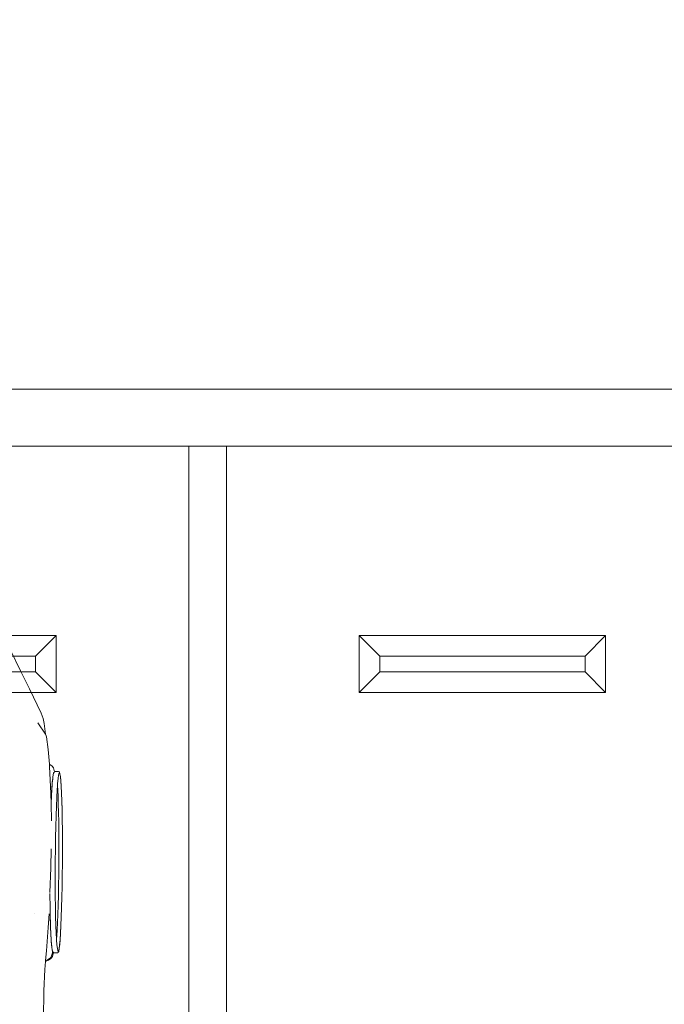
# Model space of a CAD drawing. Units: metres. Extents: x 4 to 193, y -39 to 61.
# Drawn here: x 47 to 49, y 39 to 42 of the extents above; entities that cross this region are included whole.
import ezdxf

# ---------------------------------------------------------------- set-up
doc = ezdxf.new("R2010")
doc.units = ezdxf.units.M
doc.linetypes.add('CENTER2', pattern=[28.575, 19.05, -3.175, 3.175, -3.175])
doc.layers.add('ARCONER_MOBILIARIO 02', color=252, linetype='Continuous', lineweight=5, transparency=0.35)
doc.layers.add('EDPN_EJES', color=251, linetype='CENTER2', lineweight=0)

# ---------------------------------------------------------------- blocks, each defined once
blk = doc.blocks.new('topes 01')
at = {"layer": 'ARCONER_MOBILIARIO 02'}
for p, q in [((84.1328, -41.4004), (84.0788, -41.3463)), ((84.6747, -41.4004), (84.7288, -41.3463)), ((84.1328, -41.4423), (84.0788, -41.4963)), ((84.6747, -41.4423), (84.7288, -41.4963))]:
    blk.add_line(p, q, dxfattribs=at)
for points in [[(84.7288, -41.3463), (84.7288, -41.4963), (84.0788, -41.4963), (84.0788, -41.3463)], [(84.6747, -41.4004), (84.6747, -41.4423), (84.1328, -41.4423), (84.1328, -41.4004)]]:
    blk.add_lwpolyline(points, close=True, dxfattribs=at)
blk = doc.blocks.new('COCHE 002')
at = {"layer": 'ARCONER_MOBILIARIO 02', "color": 251, "lineweight": 0, "true_color": 0x636466, "transparency": 33554559}
for p, q in [((621.7576, -256.9209), (621.7299, -256.9215)), ((621.7306, -256.9216), (621.758, -256.9209)), ((621.7865, -256.9203), (621.7576, -256.9209)), ((621.758, -256.9209), (621.7868, -256.9204)), ((621.8164, -256.9199), (621.7865, -256.9203)), ((621.7868, -256.9204), (621.8165, -256.92)), ((621.8467, -256.9197), (621.8164, -256.9199)), ((621.8165, -256.92), (621.8466, -256.9198)), ((621.8466, -256.9198), (621.8767, -256.9197)), ((621.8768, -256.9196), (621.8467, -256.9197)), ((621.8767, -256.9197), (621.9061, -256.9198)), ((621.9065, -256.9197), (621.8768, -256.9196)), ((621.9061, -256.9198), (621.9346, -256.92)), ((621.9351, -256.9199), (621.9065, -256.9197)), ((621.9346, -256.92), (621.9615, -256.9204)), ((621.9622, -256.9203), (621.9351, -256.9199)), ((621.9615, -256.9204), (621.9865, -256.9209)), ((621.9873, -256.9209), (621.9622, -256.9203)), ((621.9865, -256.9209), (622.0092, -256.9216)), ((622.0102, -256.9215), (621.9873, -256.9209)), ((621.5941, -256.9462), (621.5894, -256.9496)), ((621.5941, -256.9462), (621.5971, -256.9451)), ((621.6042, -256.943), (621.5971, -256.9451)), ((621.6033, -256.9327), (621.6039, -256.9313)), ((621.6035, -256.9419), (621.6033, -256.9327)), ((621.6035, -256.9419), (621.6042, -256.943)), ((621.6039, -256.9313), (621.6051, -256.9304)), ((621.6042, -256.943), (621.6044, -256.9432)), ((621.6057, -256.9444), (621.6044, -256.9432)), ((621.6083, -256.9292), (621.6051, -256.9304)), ((621.6055, -256.9448), (621.6057, -256.9444)), ((621.6065, -256.9453), (621.6055, -256.9448)), ((621.6065, -256.9453), (621.6057, -256.9444)), ((621.6066, -256.9454), (621.6065, -256.9453)), ((621.6069, -256.9454), (621.6066, -256.9454)), ((621.6079, -256.9459), (621.6069, -256.9454)), ((621.6113, -256.9465), (621.6069, -256.9454)), ((621.6072, -256.9302), (621.6104, -256.929)), ((621.6081, -256.9315), (621.6072, -256.9302)), ((621.6113, -256.9465), (621.6079, -256.9459)), ((621.609, -256.9317), (621.6081, -256.9315)), ((621.6083, -256.9292), (621.6091, -256.929)), ((621.6089, -256.9316), (621.609, -256.9317)), ((621.6089, -256.9316), (621.6095, -256.9318)), ((621.6095, -256.9318), (621.609, -256.9317)), ((621.6162, -256.9277), (621.6091, -256.929)), ((621.6092, -256.9313), (621.6095, -256.9318)), ((621.6092, -256.9313), (621.6096, -256.9318)), ((621.6095, -256.9318), (621.6095, -256.9318)), ((621.6096, -256.9318), (621.6095, -256.9318)), ((621.6095, -256.9318), (621.6096, -256.9318)), ((621.6096, -256.9318), (621.6096, -256.9318)), ((621.6131, -256.9327), (621.6096, -256.9318)), ((621.6096, -256.9318), (621.6133, -256.9327)), ((621.6104, -256.929), (621.6175, -256.9278)), ((621.6116, -256.9466), (621.6113, -256.9465)), ((621.6119, -256.9467), (621.6116, -256.9466)), ((621.6177, -256.9474), (621.6119, -256.9467)), ((621.6129, -256.9468), (621.6119, -256.9467)), ((621.6177, -256.9474), (621.6129, -256.9468)), ((621.6133, -256.9327), (621.6131, -256.9327)), ((621.6221, -256.9338), (621.6133, -256.9327)), ((621.6272, -256.9265), (621.6162, -256.9277)), ((621.6175, -256.9278), (621.6284, -256.9265)), ((621.635, -256.9349), (621.6221, -256.9338)), ((621.6417, -256.9254), (621.6272, -256.9265)), ((621.6284, -256.9265), (621.6429, -256.9254)), ((621.6413, -256.9353), (621.635, -256.9349)), ((621.6523, -256.9343), (621.6413, -256.9353)), ((621.6515, -256.9358), (621.6413, -256.9353)), ((621.6597, -256.9243), (621.6417, -256.9254)), ((621.6429, -256.9254), (621.6607, -256.9243)), ((621.6715, -256.9367), (621.6515, -256.9358)), ((621.6693, -256.9333), (621.6523, -256.9343)), ((621.6806, -256.9232), (621.6597, -256.9243)), ((621.6607, -256.9243), (621.6815, -256.9233)), ((621.6891, -256.9323), (621.6693, -256.9333)), ((621.6945, -256.9374), (621.6715, -256.9367)), ((621.7041, -256.9223), (621.6806, -256.9232)), ((621.6815, -256.9233), (621.7049, -256.9224)), ((621.7114, -256.9314), (621.6891, -256.9323)), ((621.7202, -256.938), (621.6945, -256.9374)), ((621.7299, -256.9215), (621.7041, -256.9223)), ((621.7049, -256.9224), (621.7306, -256.9216)), ((621.7359, -256.9306), (621.7114, -256.9314)), ((621.7481, -256.9384), (621.7202, -256.938)), ((621.7621, -256.93), (621.7359, -256.9306)), ((621.7777, -256.9387), (621.7481, -256.9384)), ((621.7896, -256.9295), (621.7621, -256.93)), ((621.8085, -256.9387), (621.7777, -256.9387)), ((621.8179, -256.9291), (621.7896, -256.9295)), ((621.8399, -256.9387), (621.8085, -256.9387)), ((621.8466, -256.9289), (621.8179, -256.9291)), ((621.8714, -256.9384), (621.8399, -256.9387)), ((621.8753, -256.9288), (621.8466, -256.9289)), ((621.9023, -256.938), (621.8714, -256.9384)), ((621.9034, -256.9289), (621.8753, -256.9288)), ((621.9321, -256.9374), (621.9023, -256.938)), ((621.9305, -256.9291), (621.9034, -256.9289)), ((621.9562, -256.9295), (621.9305, -256.9291)), ((621.9602, -256.9367), (621.9321, -256.9374)), ((621.9801, -256.93), (621.9562, -256.9295)), ((621.9863, -256.9358), (621.9602, -256.9367)), ((622.0017, -256.9306), (621.9801, -256.93)), ((622.0097, -256.9349), (621.9863, -256.9358)), ((622.0208, -256.9314), (622.0017, -256.9306)), ((622.0092, -256.9216), (622.0292, -256.9224)), ((622.0302, -256.9338), (622.0097, -256.9349)), ((622.0303, -256.9223), (622.0102, -256.9215)), ((622.0369, -256.9323), (622.0208, -256.9314)), ((622.0292, -256.9224), (622.0461, -256.9233)), ((622.0444, -256.9329), (622.0302, -256.9338)), ((622.0473, -256.9232), (622.0303, -256.9223)), ((622.0483, -256.9467), (622.032, -256.9478)), ((622.0461, -256.9468), (622.032, -256.9478)), ((622.0444, -256.9329), (622.0369, -256.9323)), ((622.0473, -256.9327), (622.0444, -256.9329)), ((622.0461, -256.9233), (622.0597, -256.9243)), ((622.0483, -256.9467), (622.0461, -256.9468)), ((622.0609, -256.9243), (622.0473, -256.9232)), ((622.0608, -256.9315), (622.0473, -256.9327)), ((622.049, -256.9466), (622.0483, -256.9467)), ((622.0502, -256.9465), (622.049, -256.9466)), ((622.0616, -256.9455), (622.0502, -256.9465)), ((622.0579, -256.9459), (622.0502, -256.9465)), ((622.0616, -256.9455), (622.0579, -256.9459)), ((622.0597, -256.9243), (622.0697, -256.9254)), ((622.0705, -256.9302), (622.0608, -256.9315)), ((622.071, -256.9254), (622.0609, -256.9243)), ((622.0626, -256.9454), (622.0616, -256.9455)), ((622.0634, -256.9453), (622.0626, -256.9454)), ((622.0684, -256.9446), (622.0634, -256.9453)), ((622.0673, -256.9448), (622.0634, -256.9453)), ((622.0684, -256.9447), (622.0673, -256.9448)), ((622.0722, -256.9441), (622.0684, -256.9446)), ((622.0722, -256.9441), (622.0684, -256.9447)), ((622.0684, -256.9446), (622.0684, -256.9447)), ((622.0697, -256.9254), (622.0758, -256.9265)), ((622.0756, -256.9292), (622.0705, -256.9302)), ((622.0772, -256.9265), (622.071, -256.9254)), ((622.0724, -256.9441), (622.0722, -256.9441)), ((622.0725, -256.9441), (622.0724, -256.9441)), ((622.0782, -256.9428), (622.0725, -256.9441)), ((622.0742, -256.9438), (622.0725, -256.9441)), ((622.0785, -256.9428), (622.0742, -256.9438)), ((622.0756, -256.9292), (622.0773, -256.9279)), ((622.0763, -256.929), (622.0756, -256.9292)), ((622.0758, -256.9265), (622.0781, -256.9278)), ((622.0781, -256.9278), (622.0763, -256.929)), ((622.0779, -256.9267), (622.0772, -256.9265)), ((622.0802, -256.9279), (622.0779, -256.9267)), ((622.0782, -256.9428), (622.08, -256.9415)), ((622.0803, -256.9417), (622.0785, -256.9428)), ((622.0822, -256.9428), (622.0785, -256.9428)), ((622.08, -256.9415), (622.0813, -256.9402)), ((622.08, -256.9415), (622.0803, -256.9417)), ((622.0814, -256.9288), (622.0802, -256.9279)), ((622.0813, -256.9402), (622.0822, -256.9393)), ((622.0875, -256.9419), (622.0813, -256.9402)), ((622.0821, -256.9301), (622.0814, -256.9288)), ((622.0822, -256.9393), (622.0821, -256.9301)), ((622.0902, -256.9451), (622.0822, -256.9428)), ((622.0875, -256.9419), (622.0911, -256.9429)), ((622.0949, -256.9485), (622.0902, -256.9451)), ((622.0958, -256.9463), (622.0911, -256.9429)), ((622.0958, -256.9463), (622.0967, -256.9474)), ((621.4769, -256.9718), (621.464, -256.9746)), ((621.5051, -256.9685), (621.4755, -256.9886)), ((621.4769, -256.9718), (621.5051, -256.9685)), ((621.507, -256.9673), (621.5051, -256.9685)), ((621.5126, -256.9656), (621.507, -256.9673)), ((621.5126, -256.9656), (621.5458, -256.9605)), ((621.5458, -256.9605), (621.5842, -256.9572)), ((621.5848, -256.9557), (621.5842, -256.9572)), ((621.5842, -256.9572), (621.5908, -256.9567)), ((621.5894, -256.9496), (621.5848, -256.9557)), ((621.6608, -256.9524), (621.5908, -256.9567)), ((621.6177, -256.9474), (621.6177, -256.9474)), ((621.6204, -256.9478), (621.6177, -256.9474)), ((621.6204, -256.9478), (621.6177, -256.9474)), ((621.6207, -256.9478), (621.6204, -256.9478)), ((621.6327, -256.9488), (621.6207, -256.9478)), ((621.6305, -256.9487), (621.6207, -256.9478)), ((621.6327, -256.9488), (621.6305, -256.9487)), ((621.6336, -256.9489), (621.6327, -256.9488)), ((621.6364, -256.9491), (621.6336, -256.9489)), ((621.6477, -256.9498), (621.6364, -256.9491)), ((621.643, -256.9495), (621.6364, -256.9491)), ((621.6477, -256.9498), (621.643, -256.9495)), ((621.6503, -256.9499), (621.6477, -256.9498)), ((621.6534, -256.95), (621.6503, -256.9499)), ((621.6578, -256.9503), (621.6534, -256.95)), ((621.666, -256.9506), (621.6534, -256.95)), ((621.666, -256.9506), (621.6578, -256.9503)), ((621.6881, -256.9514), (621.6608, -256.9524)), ((621.6704, -256.9508), (621.666, -256.9506)), ((621.6726, -256.9509), (621.6704, -256.9508)), ((621.6746, -256.9509), (621.6726, -256.9509)), ((621.6817, -256.9512), (621.6746, -256.9509)), ((621.6817, -256.9512), (621.6881, -256.9514)), ((621.6881, -256.9514), (621.7334, -256.9497)), ((621.8572, -256.9501), (621.8077, -256.9495)), ((621.9227, -256.9516), (621.8572, -256.9501)), ((621.9329, -256.9515), (621.9256, -256.9517)), ((621.9256, -256.9517), (621.9256, -256.9517)), ((621.9331, -256.9515), (621.9329, -256.9515)), ((621.956, -256.951), (621.9331, -256.9515)), ((621.9586, -256.9509), (621.956, -256.951)), ((621.9613, -256.9508), (621.9586, -256.9509)), ((621.9671, -256.9506), (621.9613, -256.9508)), ((621.9834, -256.9501), (621.9671, -256.9506)), ((621.9775, -256.9503), (621.9671, -256.9506)), ((621.9834, -256.9501), (621.9775, -256.9503)), ((622.0149, -256.9549), (621.9789, -256.9533)), ((621.9875, -256.9499), (621.9834, -256.9501)), ((621.9913, -256.9498), (621.9875, -256.9499)), ((622.007, -256.9491), (621.9913, -256.9498)), ((621.9975, -256.9495), (621.9913, -256.9498)), ((622.007, -256.9491), (621.9975, -256.9495)), ((622.0112, -256.9489), (622.007, -256.9491)), ((622.0127, -256.9488), (622.0112, -256.9489)), ((622.0318, -256.9478), (622.0127, -256.9488)), ((622.0158, -256.9487), (622.0127, -256.9488)), ((622.0765, -256.9589), (622.0149, -256.9549)), ((622.0318, -256.9478), (622.0158, -256.9487)), ((622.032, -256.9478), (622.0318, -256.9478)), ((622.0765, -256.9589), (622.1024, -256.9608)), ((622.0996, -256.9545), (622.0949, -256.9485)), ((622.0967, -256.9474), (622.1014, -256.9534)), ((622.1024, -256.9608), (622.0996, -256.9545)), ((622.1014, -256.9534), (622.1048, -256.9609)), ((622.1024, -256.9608), (622.1048, -256.961)), ((622.1048, -256.9609), (622.1048, -256.961)), ((622.1048, -256.961), (622.1258, -256.9626)), ((622.1258, -256.9626), (622.1826, -256.9647)), ((622.2562, -256.9646), (622.1826, -256.9647)), ((621.4495, -256.9801), (621.3857, -257.012)), ((621.464, -256.9746), (621.4495, -256.9801)), ((621.9787, -256.9911), (621.9787, -256.991)), ((621.3857, -257.012), (621.3393, -257.0366)), ((621.3393, -257.0366), (621.286, -257.0629))]:
    blk.add_line(p, q, dxfattribs=at)

msp = doc.modelspace()

# ---------------------------------------------------------------- linework, layer by layer
at = {"layer": 'ARCONER_MOBILIARIO 02'}
for points in [[(81.807, 52.6483), (83.5675, 52.6409), (81.8118, 14.6422, -0.404304), (80.7679, 13.6088), (25.0341, 13.6088), (24.1456, 13.6122, -0.396643), (23.2143, 14.6506), (23.2288, 14.8288), (23.7883, 21.5189), (28.3007, 21.5192), (28.3007, 15.5179), (61.9573, 15.5188), (61.9573, 19.8528, -0.414214), (63.6233, 21.5189), (68.1073, 21.5189), (68.1073, 34.3835), (63.6232, 34.3835, -0.418143), (61.9573, 36.0719), (61.9573, 40.4483), (27.2382, 40.4483), (26.7572, 34.4483), (24.8694, 34.4483), (26.53, 54.3068)], [(23.9363, 21.3689), (28.1507, 21.3692), (28.1507, 15.3679), (62.1073, 15.3688), (62.1073, 19.8528, -0.414214), (63.6233, 21.3689), (68.2573, 21.3689), (68.2573, 34.5335), (63.6232, 34.5335, -0.418333), (62.1073, 36.0708), (62.1073, 40.5983), (27.0997, 40.5983), (26.6188, 34.5983)]]:
    msp.add_lwpolyline(points, format="xyb", dxfattribs=at)
msp.add_lwpolyline([(47.392, 34.4483), (47.492, 34.4483), (47.492, 40.4483), (47.392, 40.4483)], close=True, dxfattribs=at)
at = {"layer": 'EDPN_EJES', "ltscale": 0.8, "transparency": 33554636}
msp.add_line((18.0226, 40.4483), (68.6992, 40.4483), dxfattribs=at)

# ---------------------------------------------------------------- block references
at = {"layer": 'ARCONER_MOBILIARIO 02', "color": 252, "true_color": 0x939598, "rotation": 269.3114650689488}
msp.add_blockref('COCHE 002', (311.4326, 658.0606), dxfattribs=at)
at = {"layer": 'ARCONER_MOBILIARIO 02'}
msp.add_blockref('topes 01', (-37.6868, 81.2947), dxfattribs=at)
at = {"layer": 'ARCONER_MOBILIARIO 02', "xscale": -1}
msp.add_blockref('topes 01', (132.5707, 81.2947), dxfattribs=at)

doc.saveas('drawing.dxf')
